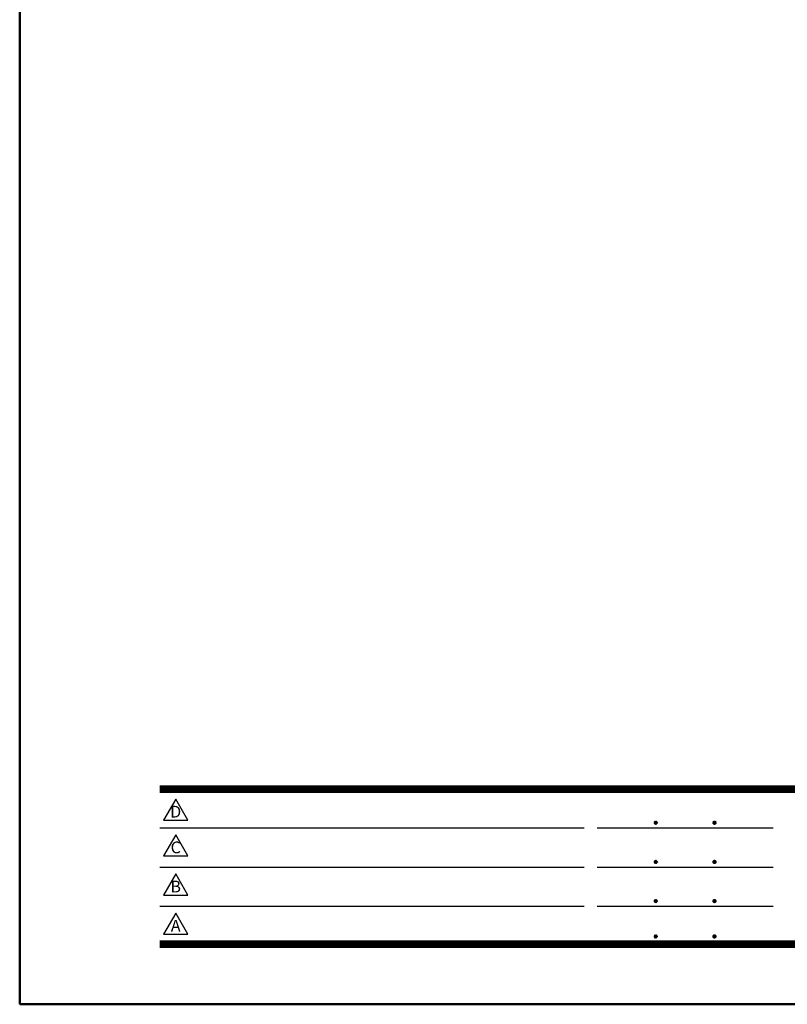
# Model space of a CAD drawing. Units: millimetres. Extents: x 119307 to 140307, y 34854 to 49704.
# Drawn here: x 119307 to 125190, y 34854 to 42399 of the extents above; entities that cross this region are included whole.
import ezdxf
from ezdxf.enums import TextEntityAlignment as Align

# ---------------------------------------------------------------- set-up
doc = ezdxf.new("R2010")
doc.units = ezdxf.units.MM
doc.header["$LTSCALE"] = 15
doc.layers.get('0').update_dxf_attribs({"lineweight": 50})
doc.layers.get('DEFPOINTS').update_dxf_attribs({"lineweight": 50})
doc.layers.add('P_5DRAWFRAME', color=104, linetype='Continuous')
doc.styles.add('BIGFONT', font='simplex.shx', dxfattribs={"bigfont": 'bigfont.shx'})

# ---------------------------------------------------------------- blocks, each defined once
blk = doc.blocks.new('DFP3')
at = {"color": 0}
for p, q in [((21.5, 33.5), (408, 33.5)), ((21.5, 33.44999999999982), (408, 33.44999999999982)), ((21.5, 33.40000000000009), (408, 33.40000000000009)), ((21.5, 33.34999999999991), (408, 33.34999999999991)), ((21.5, 33.30000000000018), (408, 33.30000000000018)), ((21.5, 33.25), (408, 33.25)), ((21.5, 33.19999999999982), (408, 33.19999999999982)), ((21.5, 33.15000000000009), (408, 33.15000000000009)), ((21.5, 33.09999999999991), (408, 33.09999999999991)), ((21.5, 33.05000000000018), (408, 33.05000000000018)), ((21.5, 33), (408, 33)), ((21.5, 32.94999999999982), (408, 32.94999999999982)), ((21.5, 32.90000000000009), (408, 32.90000000000009)), ((21.5, 32.84999999999991), (408, 32.84999999999991)), ((21.5, 32.80000000000018), (408, 32.80000000000018)), ((21.5, 32.75), (408, 32.75)), ((21.5, 32.69999999999982), (408, 32.69999999999982)), ((21.5, 32.65000000000009), (408, 32.65000000000009)), ((21.5, 32.59999999999991), (408, 32.59999999999991)), ((21.5, 32.55000000000018), (408, 32.55000000000018)), ((21.5, 32.5), (408, 32.5)), ((97.25, 27.82499999999982), (97.5, 28.07499999999982)), ((97.25, 27.82499999999982), (97.5, 27.57499999999982)), ((97.25799400000005, 27.76228399999991), (97.56271599999991, 28.06700600000022)), ((97.25799400000005, 27.88771600000018), (97.56271599999991, 27.58299399999987)), ((97.26523899999984, 27.91094999999996), (97.41404999999986, 28.05976099999998)), ((97.26523899999984, 27.73905000000013), (97.41404999999986, 27.59023900000011)), ((97.27747700000009, 27.71105500000021), (97.61394500000006, 28.04752300000018)), ((97.27747700000009, 27.93894499999988), (97.61394500000006, 27.60247699999991)), ((97.30530599999997, 27.66817399999991), (97.65682599999991, 28.01969400000007)), ((97.30530599999997, 27.98182600000018), (97.65682599999991, 27.63030600000002)), ((97.34040899999991, 28.01743399999987), (97.69243400000005, 27.66540900000018)), ((97.34040899999991, 27.63256600000022), (97.69243400000005, 27.98459099999991)), ((97.38275299999987, 28.04580100000021), (97.72080099999994, 27.70775300000014)), ((97.38275299999987, 27.60419899999988), (97.72080099999994, 27.94224699999995)), ((97.4333200000001, 28.06594399999994), (97.74094400000013, 27.75831999999991)), ((97.4333200000001, 27.58405600000015), (97.74094400000013, 27.89168000000018)), ((97.49502400000006, 28.07495000000017), (97.7499499999999, 27.8200240000001)), ((97.49502400000006, 27.57504999999992), (97.7499499999999, 27.82997599999999)), ((97.57824600000004, 28.06244000000015), (97.73743999999988, 27.90324599999985)), ((97.57824600000004, 27.58755999999994), (97.73743999999988, 27.74675399999978)), ((106.25, 27.82499999999982), (106.5, 28.07499999999982)), ((106.25, 27.82499999999982), (106.5, 27.57499999999982)), ((106.2579940000001, 27.76228399999991), (106.5627159999999, 28.06700600000022)), ((106.2579940000001, 27.88771600000018), (106.5627159999999, 27.58299399999987)), ((106.2652390000001, 27.91094999999996), (106.4140499999999, 28.05976099999998)), ((106.2652390000001, 27.73905000000013), (106.4140499999999, 27.59023900000011)), ((106.2774770000001, 27.71105500000021), (106.6139450000001, 28.04752300000018)), ((106.2774770000001, 27.93894499999988), (106.6139450000001, 27.60247699999991)), ((106.305306, 27.66817399999991), (106.6568259999999, 28.01969400000007)), ((106.305306, 27.98182600000018), (106.6568259999999, 27.63030600000002)), ((106.3404089999999, 28.01743399999987), (106.692434, 27.66540900000018)), ((106.3404089999999, 27.63256600000022), (106.692434, 27.98459099999991)), ((106.3827529999999, 28.04580100000021), (106.7208009999999, 27.70775300000014)), ((106.3827529999999, 27.60419899999988), (106.7208009999999, 27.94224699999995)), ((106.4333200000001, 28.06594399999994), (106.7409440000001, 27.75831999999991)), ((106.4333200000001, 27.58405600000015), (106.7409440000001, 27.89168000000018)), ((106.4950240000001, 28.07495000000017), (106.7499499999999, 27.8200240000001)), ((106.4950240000001, 27.57504999999992), (106.7499499999999, 27.82997599999999)), ((106.578246, 28.06244000000015), (106.7374399999999, 27.90324599999985)), ((106.578246, 27.58755999999994), (106.7374399999999, 27.74675399999978)), ((21.5, 27.02500000000009), (86.5, 27.02500000000009)), ((88.5, 27.02500000000009), (115.5, 27.02500000000009)), ((97.25, 21.82499999999982), (97.5, 22.07499999999982)), ((97.25, 21.82499999999982), (97.5, 21.57499999999982)), ((97.25799400000005, 21.76228399999991), (97.56271599999991, 22.06700600000022)), ((97.25799400000005, 21.88771600000018), (97.56271599999991, 21.58299399999987)), ((97.26523899999984, 21.91094999999996), (97.41404999999986, 22.05976099999998)), ((97.26523899999984, 21.73905000000013), (97.41404999999986, 21.59023900000011)), ((97.27747700000009, 21.71105500000021), (97.61394500000006, 22.04752300000018)), ((97.27747700000009, 21.93894499999988), (97.61394500000006, 21.60247699999991)), ((97.30530599999997, 21.66817399999991), (97.65682599999991, 22.01969400000007)), ((97.30530599999997, 21.98182600000018), (97.65682599999991, 21.63030600000002)), ((97.34040899999991, 22.01743399999987), (97.69243400000005, 21.66540900000018)), ((97.34040899999991, 21.63256600000022), (97.69243400000005, 21.98459099999991)), ((97.38275299999987, 22.04580100000021), (97.72080099999994, 21.70775300000014)), ((97.38275299999987, 21.60419899999988), (97.72080099999994, 21.94224699999995)), ((97.4333200000001, 22.06594399999994), (97.74094400000013, 21.75831999999991)), ((97.4333200000001, 21.58405600000015), (97.74094400000013, 21.89168000000018)), ((97.49502400000006, 22.07495000000017), (97.7499499999999, 21.8200240000001)), ((97.49502400000006, 21.57504999999992), (97.7499499999999, 21.82997599999999)), ((97.57824600000004, 22.06244000000015), (97.73743999999988, 21.90324599999985)), ((97.57824600000004, 21.58755999999994), (97.73743999999988, 21.74675399999978)), ((106.25, 21.82499999999982), (106.5, 22.07499999999982)), ((106.25, 21.82499999999982), (106.5, 21.57499999999982)), ((106.2579940000001, 21.76228399999991), (106.5627159999999, 22.06700600000022)), ((106.2579940000001, 21.88771600000018), (106.5627159999999, 21.58299399999987)), ((106.2652390000001, 21.91094999999996), (106.4140499999999, 22.05976099999998)), ((106.2652390000001, 21.73905000000013), (106.4140499999999, 21.59023900000011)), ((106.2774770000001, 21.71105500000021), (106.6139450000001, 22.04752300000018)), ((106.2774770000001, 21.93894499999988), (106.6139450000001, 21.60247699999991)), ((106.305306, 21.66817399999991), (106.6568259999999, 22.01969400000007)), ((106.305306, 21.98182600000018), (106.6568259999999, 21.63030600000002)), ((106.3404089999999, 22.01743399999987), (106.692434, 21.66540900000018)), ((106.3404089999999, 21.63256600000022), (106.692434, 21.98459099999991)), ((106.3827529999999, 22.04580100000021), (106.7208009999999, 21.70775300000014)), ((106.3827529999999, 21.60419899999988), (106.7208009999999, 21.94224699999995)), ((106.4333200000001, 22.06594399999994), (106.7409440000001, 21.75831999999991)), ((106.4333200000001, 21.58405600000015), (106.7409440000001, 21.89168000000018)), ((106.4950240000001, 22.07495000000017), (106.7499499999999, 21.8200240000001)), ((106.4950240000001, 21.57504999999992), (106.7499499999999, 21.82997599999999)), ((106.578246, 22.06244000000015), (106.7374399999999, 21.90324599999985)), ((106.578246, 21.58755999999994), (106.7374399999999, 21.74675399999978)), ((21.5, 21.02500000000009), (86.5, 21.02500000000009)), ((88.5, 21.02500000000009), (115.5, 21.02500000000009)), ((97.25, 15.82499999999982), (97.5, 16.07499999999982)), ((97.25, 15.82499999999982), (97.5, 15.57499999999982)), ((97.25799400000005, 15.76228399999991), (97.56271599999991, 16.06700600000022)), ((97.25799400000005, 15.88771600000018), (97.56271599999991, 15.58299399999987)), ((97.26523899999984, 15.91094999999996), (97.41404999999986, 16.05976099999998)), ((97.26523899999984, 15.73905000000013), (97.41404999999986, 15.59023900000011)), ((97.27747700000009, 15.71105500000021), (97.61394500000006, 16.04752300000018)), ((97.27747700000009, 15.93894499999988), (97.61394500000006, 15.60247699999991)), ((97.30530599999997, 15.66817399999991), (97.65682599999991, 16.01969400000007)), ((97.30530599999997, 15.98182600000018), (97.65682599999991, 15.63030600000002)), ((97.34040899999991, 16.01743399999987), (97.69243400000005, 15.66540900000018)), ((97.34040899999991, 15.63256600000022), (97.69243400000005, 15.98459099999991)), ((97.38275299999987, 16.04580100000021), (97.72080099999994, 15.70775300000014)), ((97.38275299999987, 15.60419899999988), (97.72080099999994, 15.94224699999995)), ((97.4333200000001, 16.06594399999994), (97.74094400000013, 15.75831999999991)), ((97.4333200000001, 15.58405600000015), (97.74094400000013, 15.89168000000018)), ((97.49502400000006, 16.07495000000017), (97.7499499999999, 15.8200240000001)), ((97.49502400000006, 15.57504999999992), (97.7499499999999, 15.82997599999999)), ((97.57824600000004, 16.06244000000015), (97.73743999999988, 15.90324599999985)), ((97.57824600000004, 15.58755999999994), (97.73743999999988, 15.74675399999978)), ((106.25, 15.82499999999982), (106.5, 16.07499999999982)), ((106.25, 15.82499999999982), (106.5, 15.57499999999982)), ((106.2579940000001, 15.76228399999991), (106.5627159999999, 16.06700600000022)), ((106.2579940000001, 15.88771600000018), (106.5627159999999, 15.58299399999987)), ((106.2652390000001, 15.91094999999996), (106.4140499999999, 16.05976099999998)), ((106.2652390000001, 15.73905000000013), (106.4140499999999, 15.59023900000011)), ((106.2774770000001, 15.71105500000021), (106.6139450000001, 16.04752300000018)), ((106.2774770000001, 15.93894499999988), (106.6139450000001, 15.60247699999991)), ((106.305306, 15.66817399999991), (106.6568259999999, 16.01969400000007)), ((106.305306, 15.98182600000018), (106.6568259999999, 15.63030600000002)), ((106.3404089999999, 16.01743399999987), (106.692434, 15.66540900000018)), ((106.3404089999999, 15.63256600000022), (106.692434, 15.98459099999991)), ((106.3827529999999, 16.04580100000021), (106.7208009999999, 15.70775300000014)), ((106.3827529999999, 15.60419899999988), (106.7208009999999, 15.94224699999995)), ((106.4333200000001, 16.06594399999994), (106.7409440000001, 15.75831999999991)), ((106.4333200000001, 15.58405600000015), (106.7409440000001, 15.89168000000018)), ((106.4950240000001, 16.07495000000017), (106.7499499999999, 15.8200240000001)), ((106.4950240000001, 15.57504999999992), (106.7499499999999, 15.82997599999999)), ((106.578246, 16.06244000000015), (106.7374399999999, 15.90324599999985)), ((106.578246, 15.58755999999994), (106.7374399999999, 15.74675399999978)), ((21.5, 15.02500000000009), (86.5, 15.02500000000009)), ((88.5, 15.02500000000009), (115.5, 15.02500000000009)), ((97.25, 10.40000000000009), (97.5, 10.65000000000009)), ((97.25799400000005, 10.33728400000018), (97.56271599999991, 10.64200600000004)), ((97.26523899999984, 10.48595000000023), (97.41404999999986, 10.6347609999998)), ((97.27747700000009, 10.28605500000003), (97.61394500000006, 10.622523)), ((97.30530599999997, 10.24317400000018), (97.65682599999991, 10.59469399999989)), ((97.34040899999991, 10.59243400000014), (97.69243400000005, 10.240409)), ((97.38275299999987, 10.62080100000003), (97.72080099999994, 10.28275299999996)), ((97.4333200000001, 10.64094399999976), (97.74094400000013, 10.33332000000019)), ((97.49502400000006, 10.64994999999999), (97.7499499999999, 10.39502399999992)), ((97.57824600000004, 10.63743999999997), (97.73743999999988, 10.47824600000013)), ((106.25, 10.40000000000009), (106.5, 10.65000000000009)), ((106.2579940000001, 10.33728400000018), (106.5627159999999, 10.64200600000004)), ((106.2652390000001, 10.48595000000023), (106.4140499999999, 10.6347609999998)), ((106.2774770000001, 10.28605500000003), (106.6139450000001, 10.622523)), ((106.305306, 10.24317400000018), (106.6568259999999, 10.59469399999989)), ((106.3404089999999, 10.59243400000014), (106.692434, 10.240409)), ((106.3827529999999, 10.62080100000003), (106.7208009999999, 10.28275299999996)), ((106.4333200000001, 10.64094399999976), (106.7409440000001, 10.33332000000019)), ((106.4950240000001, 10.64994999999999), (106.7499499999999, 10.39502399999992)), ((106.578246, 10.63743999999997), (106.7374399999999, 10.47824600000013)), ((21.5, 9.75), (408, 9.75)), ((21.5, 9.699999999999818), (408, 9.699999999999818)), ((21.5, 9.650000000000091), (408, 9.650000000000091)), ((21.5, 9.599999999999909), (408, 9.599999999999909)), ((21.5, 9.550000000000182), (408, 9.550000000000182)), ((21.5, 9.5), (408, 9.5)), ((21.5, 9.449999999999818), (408, 9.449999999999818)), ((21.5, 9.400000000000091), (408, 9.400000000000091)), ((21.5, 9.349999999999909), (408, 9.349999999999909)), ((21.5, 9.300000000000182), (408, 9.300000000000182)), ((21.5, 9.25), (408, 9.25)), ((21.5, 9.199999999999818), (408, 9.199999999999818)), ((21.5, 9.150000000000091), (408, 9.150000000000091)), ((21.5, 9.099999999999909), (408, 9.099999999999909)), ((97.25, 10.40000000000009), (97.5, 10.15000000000009)), ((97.25799400000005, 10.462716), (97.56271599999991, 10.15799400000014)), ((97.26523899999984, 10.31404999999995), (97.41404999999986, 10.16523899999993)), ((97.27747700000009, 10.51394500000015), (97.61394500000006, 10.17747700000018)), ((97.30530599999997, 10.556826), (97.65682599999991, 10.20530599999984)), ((97.34040899999991, 10.20756600000004), (97.69243400000005, 10.55959100000018)), ((97.38275299999987, 10.17919900000015), (97.72080099999994, 10.51724699999977)), ((97.4333200000001, 10.15905599999996), (97.74094400000013, 10.46668)), ((97.49502400000006, 10.15005000000019), (97.7499499999999, 10.40497599999981)), ((97.57824600000004, 10.16256000000021), (97.73743999999988, 10.32175400000006)), ((106.25, 10.40000000000009), (106.5, 10.15000000000009)), ((106.2579940000001, 10.462716), (106.5627159999999, 10.15799400000014)), ((106.2652390000001, 10.31404999999995), (106.4140499999999, 10.16523899999993)), ((106.2774770000001, 10.51394500000015), (106.6139450000001, 10.17747700000018)), ((106.305306, 10.556826), (106.6568259999999, 10.20530599999984)), ((106.3404089999999, 10.20756600000004), (106.692434, 10.55959100000018)), ((106.3827529999999, 10.17919900000015), (106.7208009999999, 10.51724699999977)), ((106.4333200000001, 10.15905599999996), (106.7409440000001, 10.46668)), ((106.4950240000001, 10.15005000000019), (106.7499499999999, 10.40497599999981)), ((106.578246, 10.16256000000021), (106.7374399999999, 10.32175400000006)), ((21.5, 9.050000000000182), (408, 9.050000000000182)), ((21.5, 9), (408, 9)), ((21.5, 8.949999999999818), (408, 8.949999999999818)), ((21.5, 8.900000000000091), (408, 8.900000000000091)), ((21.5, 8.849999999999909), (408, 8.849999999999909)), ((21.5, 8.800000000000182), (408, 8.800000000000182)), ((21.5, 8.75), (408, 8.75))]:
    blk.add_line(p, q, dxfattribs=at)
for points in [[(23.91470288034736, 31.44768728129046), (22.04408800817297, 28.20768728129046), (25.78531775252175, 28.20768728129046)], [(23.91470288034736, 25.97268728129055), (22.04408800817297, 22.73268728129055), (25.78531775252175, 22.73268728129055)], [(23.91470288034736, 19.97268728129055), (22.04408800817297, 16.73268728129055), (25.78531775252175, 16.73268728129055)], [(23.91470288034736, 13.97268728129055), (22.04408800817297, 10.73268728129055), (25.78531775252175, 10.73268728129055)]]:
    blk.add_lwpolyline(points, close=True)
at = {"layer": 'DEFPOINTS', "color": 0}
for p, q in [((0, 297), (0, 0)), ((0, 0), (420, 0))]:
    blk.add_line(p, q, dxfattribs=at)
at = {"style": 'BIGFONT'}
for s, p in [('D', (23.91470288034736, 29.28768728129046)), ('C', (23.91470288034736, 23.81268728129055)), ('B', (23.91470288034736, 17.81268728129055)), ('A', (23.91470288034736, 11.81268728129055))]:
    blk.add_text(s, height=1.8, dxfattribs=at).set_placement(p, align=Align.MIDDLE)
at = {"color": 83, "ltscale": 0.5, "style": 'BIGFONT', "flags": 8}
for tag, p in [('REV04', (26.47495122985561, 27.61385740103822)), ('REV03', (26.47495122985561, 21.70454253201979)), ('REV02', (26.47495122985561, 15.57545657700518)), ('REV01', (26.47495122985561, 10.32545657700518))]:
    blk.add_attdef(tag, text='', height=2, dxfattribs=at).set_placement(p, align=Align.BOTTOM_LEFT)
for tag, p in [('REVD4', (80.97889358425684, 27.61385740103822)), ('R4D', (92.67184913363053, 27.61385740103822)), ('R4C', (101.7968241336305, 27.61385740103822)), ('R4A', (110.9218241336305, 27.61385740103822)), ('REVD3', (80.97889358425684, 21.70454253201979)), ('R3D', (92.67184913363053, 21.70454253201979)), ('R3C', (101.7968241336305, 21.70454253201979)), ('R3A', (110.9218241336305, 21.70454253201979)), ('REVD2', (80.97889358425684, 15.57545657700518)), ('R2D', (92.67184913363053, 15.57545657700518)), ('R2C', (101.7968241336305, 15.57545657700518)), ('R2A', (110.9218241336305, 15.57545657700518)), ('REVD1', (80.97889358425684, 10.32545657700518)), ('R1D', (92.67184913363053, 10.32545657700518)), ('R1C', (101.7968241336305, 10.32545657700518)), ('R1A', (110.9218241336305, 10.32545657700518))]:
    blk.add_attdef(tag, text='', height=2, dxfattribs=at).set_placement(p, align=Align.BOTTOM_CENTER)
at = {"color": 83, "style": 'BIGFONT'}
for tag, height, p in [('PROJECT1', 4, (283.3767781158953, 25.59552576656833)), ('DATE', 3, (344.6767368508332, 25.84170330022686)), ('SCALE', 3, (379.6767368508332, 25.84170330022687)), ('PROJECT2', 4, (284.2017368508333, 17.84170330022687)), ('PROJECT3', 4, (284.2017368508333, 10.56670330022678)), ('DWGNO', 3, (358.6767368508332, 10.56670330022678))]:
    blk.add_attdef(tag, text='', height=height, dxfattribs=at).set_placement(p, align=Align.BOTTOM_CENTER)

msp = doc.modelspace()

# ---------------------------------------------------------------- block references
at = {"layer": 'P_5DRAWFRAME', "xscale": 50, "yscale": 50, "zscale": 50}
msp.add_blockref('DFP3', (119307.1097867062, 34853.74276976584), dxfattribs=at)

doc.saveas('drawing.dxf')
